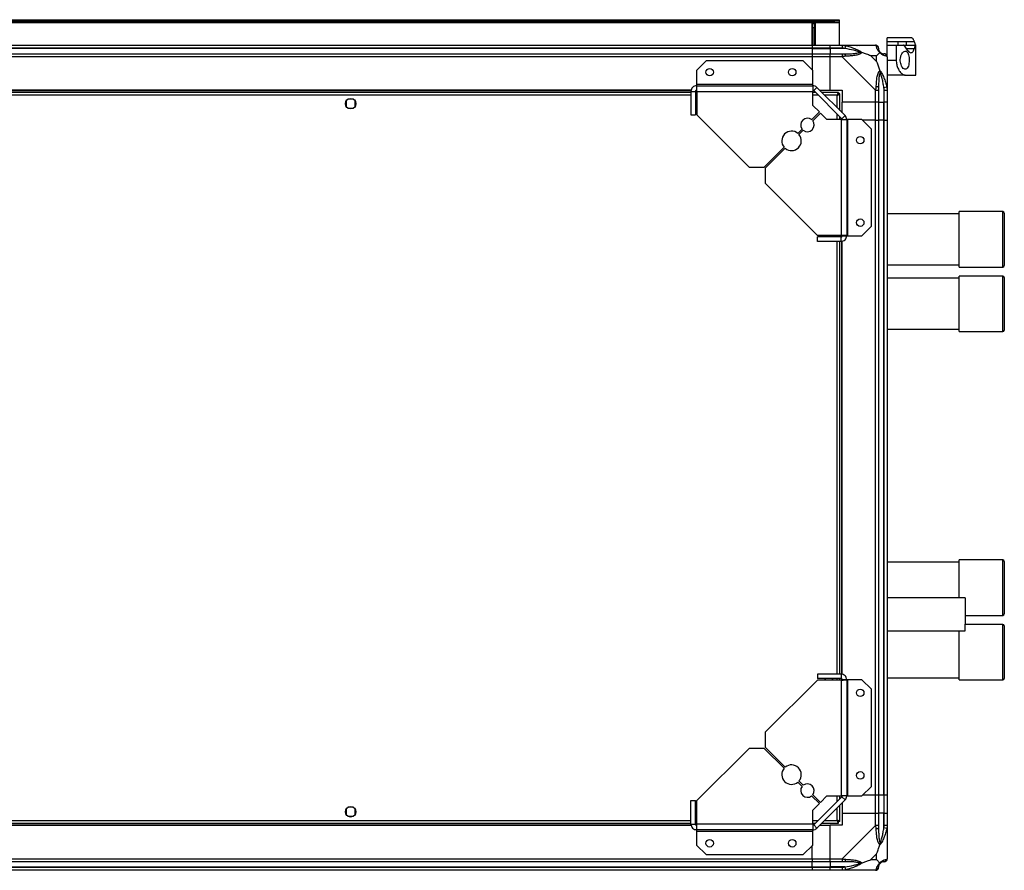
# Model space of a CAD drawing. Units: millimetres. Extents: x 269 to 4783, y 187 to 2757.
# Drawn here: x 4127 to 4783, y 2190 to 2757 of the extents above; entities that cross this region are included whole.
import ezdxf

# ---------------------------------------------------------------- set-up
doc = ezdxf.new("R2010")
doc.units = ezdxf.units.MM

msp = doc.modelspace()

# ---------------------------------------------------------------- linework, layer by layer
at = {"color": 7, "linetype": 'Continuous', "lineweight": 25}
for p, q in [((3521.93, 2755.4), (4672.93, 2755.4)), ((3524.76, 2757.2), (4670.1, 2757.2)), ((3524.76, 2756.2), (4670.1, 2756.2)), ((4654.93, 2755.2), (4656.93, 2755.2)), ((4654.93, 2740.2), (4654.93, 2755.2)), ((4655.43, 2755.2), (4655.43, 2754.7)), ((4656.43, 2755.2), (4656.43, 2754.7)), ((4656.93, 2755.2), (4656.93, 2740.2)), ((4670.1, 2756.2), (4670.1, 2757.2)), ((4670.1, 2757.2), (4672.93, 2757.2)), ((4672.93, 2756.2), (4670.1, 2756.2)), ((4672.93, 2757.2), (4672.93, 2756.2)), ((4672.93, 2756.2), (4672.93, 2755.4)), ((4672.93, 2755.4), (4672.93, 2740.2)), ((4655.43, 2754.7), (4656.43, 2754.7)), ((4655.43, 2751.87), (4655.43, 2754.7)), ((4656.43, 2751.87), (4655.43, 2751.87)), ((4655.43, 2740.2), (4655.43, 2751.87)), ((4656.43, 2754.7), (4656.43, 2751.87)), ((4656.43, 2740.2), (4656.43, 2751.87)), ((4720.84, 2745.2), (4704.93, 2745.2)), ((4704.93, 2742.69), (4704.93, 2745.2)), ((4704.93, 2742.69), (4712.27, 2742.69)), ((4704.93, 2740.2), (4704.93, 2742.69)), ((4712.27, 2740.2), (4712.27, 2742.69)), ((4717.79, 2740.2), (4717.79, 2742.69)), ((4717.79, 2742.69), (4722.88, 2742.69)), ((3539.93, 2740.2), (4654.93, 2740.2)), ((4654.93, 2738.2), (3539.93, 2738.2)), ((4654.93, 2737.95), (3539.93, 2737.95)), ((4654.93, 2740.2), (4654.93, 2738.2)), ((4654.93, 2740.2), (4666.93, 2740.2)), ((4654.93, 2738.2), (4654.93, 2737.95)), ((4666.93, 2738.2), (4654.93, 2738.2)), ((4654.93, 2737.95), (4654.93, 2734.45)), ((4654.93, 2737.95), (4666.93, 2737.95)), ((4666.93, 2740.2), (4674.98, 2740.2)), ((4666.93, 2738.2), (4666.93, 2740.2)), ((4674.98, 2738.2), (4666.93, 2738.2)), ((4666.93, 2738.2), (4666.93, 2737.95)), ((4676.7, 2737.95), (4666.93, 2737.95)), ((4666.93, 2737.95), (4666.93, 2734.45)), ((4674.98, 2740.2), (4697.18, 2740.2)), ((4677.1, 2739.87), (4676.7, 2737.95)), ((4686.43, 2739.85), (4686.78, 2740.2)), ((4704.93, 2740.2), (4710.93, 2740.2)), ((4704.93, 2732.63), (4704.93, 2740.2)), ((4710.93, 2740.2), (4710.93, 2730.2)), ((4710.93, 2740.2), (4715.74, 2740.2)), ((4717.79, 2740.2), (4723.83, 2740.2)), ((4723.83, 2740.2), (4723.93, 2740.2)), ((4723.93, 2720.2), (4723.93, 2740.2)), ((3539.93, 2734.45), (4654.93, 2734.45)), ((4654.93, 2732.45), (3539.93, 2732.45)), ((4584.29, 2729.7), (4577.93, 2723.34)), ((4648.99, 2729.7), (4584.29, 2729.7)), ((4655.35, 2723.34), (4648.99, 2729.7)), ((4654.93, 2734.45), (4654.93, 2732.45)), ((4654.93, 2734.45), (4666.93, 2734.45)), ((4654.93, 2732.45), (4654.93, 2723.76)), ((4666.93, 2732.45), (4654.93, 2732.45)), ((4666.93, 2734.45), (4674.98, 2734.45)), ((4666.93, 2732.45), (4666.93, 2734.45)), ((4666.93, 2710.2), (4666.93, 2732.45)), ((4674.98, 2732.45), (4666.93, 2732.45)), ((4697.18, 2710.25), (4674.98, 2732.45)), ((4697.74, 2733.02), (4694.05, 2733.02)), ((4694.05, 2733.02), (4697.74, 2729.32)), ((4697.74, 2729.32), (4697.74, 2733.02)), ((4704.93, 2732.45), (4704.93, 2710.25)), ((4704.93, 2730.2), (4710.93, 2730.2)), ((4577.93, 2723.34), (4577.93, 2714)), ((4655.35, 2714), (4655.35, 2723.34)), ((4716.96, 2720.2), (4704.93, 2720.2)), ((4716.96, 2720.2), (4723.93, 2720.2)), ((4574.29, 2710.2), (3620.57, 2710.2)), ((4574.22, 2709.85), (3620.64, 2709.85)), ((4574.13, 2709.4), (4577.13, 2709.4)), ((4574.13, 2709.4), (4574.13, 2693.7)), ((4577.13, 2709.4), (4577.13, 2693.7)), ((4578.05, 2709.85), (4577.29, 2709.85)), ((4655.35, 2714), (4577.93, 2714)), ((4577.93, 2714), (4577.93, 2713.2)), ((4577.93, 2713.2), (4655.35, 2713.2)), ((4577.93, 2713.2), (4577.93, 2710.2)), ((4578.13, 2709.4), (4578.13, 2693.7)), ((4578.13, 2709.4), (4655.35, 2709.4)), ((4655.35, 2713.2), (4655.35, 2714)), ((4655.35, 2713.2), (4655.35, 2709.4)), ((4655.35, 2700.07), (4655.35, 2709.4)), ((4658.04, 2712.09), (4655.92, 2709.97)), ((4655.92, 2709.97), (4674.69, 2691.19)), ((4658.04, 2712.09), (4676.82, 2693.31)), ((4659.93, 2710.2), (4666.93, 2710.2)), ((4666.93, 2710.2), (4674.93, 2710.2)), ((4674.93, 2710.2), (4674.93, 2702.2)), ((4697.18, 2702.2), (4697.18, 2710.25)), ((4699.18, 2710.25), (4699.18, 2702.2)), ((4702.68, 2711.98), (4704.6, 2712.37)), ((4702.68, 2711.98), (4702.68, 2702.2)), ((4702.93, 2702.2), (4702.93, 2710.25)), ((4704.93, 2710.25), (4704.93, 2702.2)), ((4574.13, 2708.7), (3620.73, 2708.7)), ((4344.43, 2703), (4344.43, 2699.4)), ((4349.23, 2704.2), (4345.63, 2704.2)), ((4350.43, 2699.4), (4350.43, 2703)), ((4578.13, 2708.7), (4577.13, 2708.7)), ((4657.19, 2708.7), (4655.35, 2708.7)), ((4672.42, 2708.7), (4661.43, 2708.7)), ((4672.42, 2708.7), (4672.42, 2707.7)), ((4672.42, 2707.7), (4672.43, 2707.7)), ((4672.43, 2707.69), (4672.43, 2707.7)), ((4673.43, 2707.69), (4672.43, 2707.69)), ((4673.43, 2696.7), (4673.43, 2707.69)), ((4345.63, 2698.2), (4349.23, 2698.2)), ((4659.72, 2695.7), (4655.35, 2700.07)), ((4697.18, 2702.2), (4674.93, 2702.2)), ((4674.93, 2695.2), (4674.93, 2702.2)), ((4699.18, 2702.2), (4697.18, 2702.2)), ((4697.18, 2690.2), (4697.18, 2702.2)), ((4699.18, 2702.2), (4702.68, 2702.2)), ((4699.18, 2702.2), (4699.18, 2690.2)), ((4702.68, 2702.2), (4702.93, 2702.2)), ((4702.68, 2690.2), (4702.68, 2702.2)), ((4704.93, 2702.2), (4702.93, 2702.2)), ((4702.93, 2690.2), (4702.93, 2702.2)), ((4704.93, 2702.2), (4704.93, 2690.2)), ((4574.13, 2693.7), (4577.13, 2693.7)), ((4578.13, 2693.7), (4612.93, 2658.9)), ((4654.57, 2690.55), (4659.72, 2695.7)), ((4660.43, 2694.99), (4655.28, 2689.85)), ((4664.79, 2690.63), (4660.43, 2694.99)), ((4674.13, 2690.63), (4664.79, 2690.63)), ((4673.43, 2690.63), (4673.43, 2692.46)), ((4674.13, 2690.63), (4674.13, 2613.4)), ((4674.13, 2690.63), (4677.93, 2690.63)), ((4674.69, 2691.19), (4676.82, 2693.31)), ((4677.93, 2690.63), (4677.93, 2613.2)), ((4678.73, 2690.63), (4677.93, 2690.63)), ((4678.73, 2613.2), (4678.73, 2690.63)), ((4688.06, 2690.63), (4678.73, 2690.63)), ((4694.43, 2684.26), (4688.06, 2690.63)), ((4697.18, 2690.2), (4688.49, 2690.2)), ((4697.18, 2240.2), (4697.18, 2690.2)), ((4697.18, 2690.2), (4699.18, 2690.2)), ((4699.18, 2690.2), (4699.18, 2240.2)), ((4702.68, 2690.2), (4699.18, 2690.2)), ((4702.68, 2240.2), (4702.68, 2690.2)), ((4702.93, 2690.2), (4702.68, 2690.2)), ((4702.93, 2240.2), (4702.93, 2690.2)), ((4702.93, 2690.2), (4704.93, 2690.2)), ((4704.93, 2690.2), (4704.93, 2240.2)), ((4645.39, 2681.37), (4648.25, 2684.23)), ((4648.96, 2683.52), (4646.1, 2680.66)), ((4694.43, 2619.57), (4694.43, 2684.26)), ((4622.93, 2658.9), (4636.22, 2672.2)), ((4636.93, 2671.49), (4623.63, 2658.2)), ((4612.93, 2658.9), (4622.93, 2658.9)), ((4623.63, 2658.2), (4623.63, 2648.2)), ((4623.63, 2648.2), (4658.43, 2613.4)), ((4752.93, 2627.8), (4704.93, 2627.8)), ((4781.93, 2629.3), (4752.93, 2629.3)), ((4752.93, 2592.3), (4752.93, 2629.3)), ((4782.93, 2628.3), (4782.93, 2593.3)), ((4688.06, 2613.2), (4694.43, 2619.57)), ((4674.13, 2613.4), (4658.43, 2613.4)), ((4674.13, 2612.4), (4658.43, 2612.4)), ((4658.43, 2609.4), (4658.43, 2612.4)), ((4662.93, 2613.4), (4662.93, 2613.4)), ((4668.93, 2613.4), (4668.93, 2613.4)), ((4673.43, 2612.4), (4673.43, 2613.4)), ((4674.13, 2609.4), (4674.13, 2612.4)), ((4674.58, 2612.56), (4674.58, 2613.32)), ((4674.93, 2613.2), (4677.93, 2613.2)), ((4677.93, 2613.2), (4678.73, 2613.2)), ((4678.73, 2613.2), (4688.06, 2613.2)), ((4674.13, 2609.4), (4658.43, 2609.4)), ((4673.43, 2321), (4673.43, 2609.4)), ((4674.58, 2320.91), (4674.58, 2609.49)), ((4674.93, 2320.84), (4674.93, 2609.56)), ((4704.93, 2593.8), (4752.93, 2593.8)), ((4752.93, 2592.3), (4781.93, 2592.3)), ((4752.93, 2584.8), (4704.93, 2584.8)), ((4781.93, 2586.3), (4752.93, 2586.3)), ((4752.93, 2549.3), (4752.93, 2586.3)), ((4782.93, 2585.3), (4782.93, 2550.3)), ((4704.93, 2550.8), (4752.93, 2550.8)), ((4752.93, 2549.3), (4781.93, 2549.3)), ((4752.93, 2395.6), (4704.93, 2395.6)), ((4781.93, 2397.1), (4752.93, 2397.1)), ((4752.93, 2371.85), (4752.93, 2397.1)), ((4782.93, 2396.1), (4782.93, 2361.1)), ((4756.77, 2371.85), (4704.93, 2371.85)), ((4756.78, 2360.1), (4781.93, 2360.1)), ((4704.93, 2349.85), (4756.77, 2349.85)), ((4752.93, 2317.1), (4752.93, 2349.85)), ((4781.93, 2354.1), (4756.78, 2354.1)), ((4782.93, 2353.1), (4782.93, 2318.1)), ((4658.43, 2317), (4623.63, 2282.2)), ((4674.13, 2321), (4658.43, 2321)), ((4658.43, 2321), (4658.43, 2318)), ((4674.13, 2318), (4658.43, 2318)), ((4674.13, 2317), (4658.43, 2317)), ((4662.93, 2317), (4662.93, 2317)), ((4668.93, 2317), (4668.93, 2317)), ((4673.43, 2317), (4673.43, 2318)), ((4674.13, 2321), (4674.13, 2318)), ((4674.13, 2317), (4674.13, 2239.77)), ((4674.58, 2317.08), (4674.58, 2317.84)), ((4677.93, 2317.2), (4674.93, 2317.2)), ((4677.93, 2317.2), (4677.93, 2239.77)), ((4678.73, 2317.2), (4677.93, 2317.2)), ((4678.73, 2239.77), (4678.73, 2317.2)), ((4688.06, 2317.2), (4678.73, 2317.2)), ((4694.43, 2310.84), (4688.06, 2317.2)), ((4704.93, 2318.6), (4752.93, 2318.6)), ((4752.93, 2317.1), (4781.93, 2317.1)), ((4694.43, 2246.14), (4694.43, 2310.84)), ((4623.63, 2282.2), (4623.63, 2272.2)), ((4612.93, 2271.5), (4578.13, 2236.7)), ((4622.93, 2271.5), (4612.93, 2271.5)), ((4636.22, 2258.2), (4622.93, 2271.5)), ((4623.63, 2272.2), (4636.93, 2258.91)), ((4648.25, 2246.17), (4645.39, 2249.03)), ((4646.1, 2249.74), (4648.96, 2246.88)), ((4688.06, 2239.77), (4694.43, 2246.14)), ((4659.72, 2234.7), (4654.57, 2239.85)), ((4655.28, 2240.55), (4660.43, 2235.41)), ((4674.69, 2239.21), (4655.92, 2220.43)), ((4676.82, 2237.09), (4658.04, 2218.31)), ((4660.43, 2235.41), (4664.79, 2239.77)), ((4664.79, 2239.77), (4674.13, 2239.77)), ((4673.43, 2237.94), (4673.43, 2239.77)), ((4677.93, 2239.77), (4674.13, 2239.77)), ((4676.82, 2237.09), (4674.69, 2239.21)), ((4677.93, 2239.77), (4678.73, 2239.77)), ((4678.73, 2239.77), (4688.06, 2239.77)), ((4697.18, 2240.2), (4688.49, 2240.2)), ((4699.18, 2240.2), (4697.18, 2240.2)), ((4697.18, 2228.2), (4697.18, 2240.2)), ((4702.68, 2240.2), (4699.18, 2240.2)), ((4699.18, 2240.2), (4699.18, 2228.2)), ((4702.93, 2240.2), (4702.68, 2240.2)), ((4702.68, 2240.2), (4702.68, 2228.2)), ((4704.93, 2240.2), (4702.93, 2240.2)), ((4702.93, 2228.2), (4702.93, 2240.2)), ((4704.93, 2240.2), (4704.93, 2228.2)), ((4344.43, 2231), (4344.43, 2227.4)), ((4349.23, 2232.2), (4345.63, 2232.2)), ((4350.43, 2227.4), (4350.43, 2231)), ((4574.13, 2221), (4574.13, 2236.7)), ((4574.13, 2236.7), (4577.13, 2236.7)), ((4577.13, 2221), (4577.13, 2236.7)), ((4578.13, 2221), (4578.13, 2236.7)), ((4655.35, 2230.34), (4659.72, 2234.7)), ((4673.43, 2222.71), (4673.43, 2233.7)), ((4674.93, 2235.2), (4674.93, 2228.2)), ((4345.63, 2226.2), (4349.23, 2226.2)), ((4655.35, 2221), (4655.35, 2230.34)), ((4674.93, 2228.2), (4674.93, 2220.2)), ((4674.93, 2228.2), (4697.18, 2228.2)), ((4697.18, 2220.15), (4697.18, 2228.2)), ((4697.18, 2228.2), (4699.18, 2228.2)), ((4699.18, 2228.2), (4699.18, 2220.15)), ((4702.68, 2228.2), (4699.18, 2228.2)), ((4702.68, 2218.43), (4702.68, 2228.2)), ((4702.93, 2228.2), (4702.68, 2228.2)), ((4702.93, 2220.15), (4702.93, 2228.2)), ((4702.93, 2228.2), (4704.93, 2228.2)), ((4704.93, 2228.2), (4704.93, 2220.15)), ((3620.57, 2220.2), (4574.29, 2220.2)), ((3620.64, 2220.55), (4574.22, 2220.55)), ((3620.73, 2221.7), (4574.13, 2221.7)), ((4574.13, 2221), (4577.13, 2221)), ((4577.13, 2221.7), (4578.13, 2221.7)), ((4577.29, 2220.55), (4578.05, 2220.55)), ((4577.93, 2220.2), (4577.93, 2217.2)), ((4655.35, 2221), (4578.13, 2221)), ((4655.35, 2221.7), (4657.19, 2221.7)), ((4655.35, 2221), (4655.35, 2217.2)), ((4655.92, 2220.43), (4658.04, 2218.31)), ((4659.93, 2220.2), (4666.93, 2220.2)), ((4661.43, 2221.7), (4672.42, 2221.7)), ((4666.93, 2197.95), (4666.93, 2220.2)), ((4674.93, 2220.2), (4666.93, 2220.2)), ((4672.39, 2222.7), (4672.43, 2222.7)), ((4672.42, 2221.7), (4672.42, 2222.7)), ((4672.43, 2222.7), (4672.43, 2222.71)), ((4673.43, 2222.71), (4672.43, 2222.71)), ((4674.98, 2197.95), (4697.18, 2220.15)), ((4704.6, 2218.03), (4702.68, 2218.43)), ((4704.93, 2220.15), (4704.93, 2197.95)), ((4655.35, 2217.2), (4577.93, 2217.2)), ((4577.93, 2217.2), (4577.93, 2216.4)), ((4577.93, 2216.4), (4655.35, 2216.4)), ((4577.93, 2216.4), (4577.93, 2207.07)), ((4655.35, 2216.4), (4655.35, 2217.2)), ((4655.35, 2207.07), (4655.35, 2216.4)), ((4577.93, 2207.07), (4584.29, 2200.7)), ((4648.99, 2200.7), (4655.35, 2207.07)), ((4654.93, 2197.95), (4654.93, 2206.64)), ((3539.93, 2197.95), (4654.93, 2197.95)), ((4584.29, 2200.7), (4648.99, 2200.7)), ((4654.93, 2197.95), (4654.93, 2195.95)), ((4654.93, 2197.95), (4666.93, 2197.95)), ((4666.93, 2197.95), (4674.98, 2197.95)), ((4666.93, 2195.95), (4666.93, 2197.95)), ((4697.74, 2201.08), (4694.05, 2197.39)), ((4697.74, 2197.39), (4697.74, 2201.08)), ((4654.93, 2195.95), (3539.93, 2195.95)), ((3539.93, 2192.45), (4654.93, 2192.45)), ((3539.93, 2192.2), (4654.93, 2192.2)), ((4654.93, 2192.45), (4654.93, 2195.95)), ((4666.93, 2195.95), (4654.93, 2195.95)), ((4654.93, 2192.2), (4654.93, 2192.45)), ((4654.93, 2192.45), (4666.93, 2192.45)), ((4654.93, 2192.2), (4654.93, 2190.2)), ((4654.93, 2192.2), (4666.93, 2192.2)), ((4674.98, 2195.95), (4666.93, 2195.95)), ((4666.93, 2195.95), (4666.93, 2192.45)), ((4676.7, 2192.45), (4666.93, 2192.45)), ((4666.93, 2192.45), (4666.93, 2192.2)), ((4666.93, 2192.2), (4674.98, 2192.2)), ((4666.93, 2190.2), (4666.93, 2192.2)), ((4676.7, 2192.45), (4677.1, 2190.53)), ((4694.05, 2197.39), (4697.74, 2197.39)), ((4654.93, 2190.2), (3539.93, 2190.2)), ((4666.93, 2190.2), (4654.93, 2190.2)), ((4674.98, 2190.2), (4666.93, 2190.2)), ((4697.18, 2190.2), (4674.98, 2190.2)), ((4686.78, 2190.2), (4686.43, 2190.55))]:
    msp.add_line(p, q, dxfattribs=at)
at = {"color": 8, "linetype": 'Continuous', "lineweight": 25}
for p, q in [((4722.88, 2737.71), (4717.65, 2737.71)), ((4574.13, 2706.9), (3620.73, 2706.9)), ((4578.13, 2706.9), (4577.13, 2706.9)), ((4658.99, 2706.9), (4655.35, 2706.9)), ((4671.63, 2706.9), (4663.23, 2706.9)), ((4671.63, 2698.5), (4671.63, 2706.9)), ((4671.63, 2690.63), (4671.63, 2694.26)), ((4781.93, 2592.3), (4781.93, 2629.3)), ((4671.63, 2612.4), (4671.63, 2613.4)), ((4671.63, 2321), (4671.63, 2609.4)), ((4781.93, 2549.3), (4781.93, 2586.3)), ((4781.93, 2360.1), (4781.93, 2397.1)), ((4781.93, 2317.1), (4781.93, 2354.1)), ((4671.63, 2317), (4671.63, 2318)), ((4671.63, 2236.14), (4671.63, 2239.77)), ((4671.63, 2223.5), (4671.63, 2231.9)), ((3620.73, 2223.5), (4574.13, 2223.5)), ((4577.13, 2223.5), (4578.13, 2223.5)), ((4655.35, 2223.5), (4658.99, 2223.5)), ((4663.23, 2223.5), (4671.63, 2223.5))]:
    msp.add_line(p, q, dxfattribs=at)
at = {"color": 7, "linetype": 'Continuous', "lineweight": 25, "flags": 128}
for points in [[(4662.93, 2613.4), (4663.56, 2612.63), (4663.83, 2612.4)], [(4668.03, 2612.4), (4668.69, 2613.05), (4668.93, 2613.4)], [(4756.77, 2371.85), (4756.77, 2371.84), (4756.77, 2371.56), (4756.77, 2370.94), (4756.78, 2369.99), (4756.78, 2368.76), (4756.78, 2367.26), (4756.78, 2365.56), (4756.78, 2363.71), (4756.78, 2361.77), (4756.78, 2359.8), (4756.78, 2357.86), (4756.78, 2356.02), (4756.78, 2354.33)], [(4663.83, 2318), (4663.56, 2317.78), (4662.93, 2317)], [(4668.93, 2317), (4668.69, 2317.35), (4668.03, 2318)]]:
    msp.add_lwpolyline(points, dxfattribs=at)
at = {"color": 7, "linetype": 'Continuous', "lineweight": 25}
for centre, radius in [((4586.63, 2722.2), 2.5), ((4641.63, 2722.2), 2.5), ((4347.43, 2701.2), 3.5), ((4686.93, 2676.9), 2.5), ((4686.93, 2621.9), 2.5), ((4686.93, 2308.5), 2.5), ((4686.93, 2253.5), 2.5), ((4347.43, 2229.2), 3.5), ((4586.63, 2208.2), 2.5), ((4641.63, 2208.2), 2.5)]:
    msp.add_circle(centre, radius, dxfattribs=at)
for centre, radius, start, end in [((4697.21, 2737.94), 1.97, 0.44352, 79.35802), ((4702.68, 2737.95), 3.5, 205.64021, 225.81328), ((4674.94, 2733.17), 2.19, 351.5588, 35.99748), ((4702.66, 2732.48), 1.97, 10.64198, 89.55648), ((4655.35, 2709.4), 3.8, 45, 90), ((4655.35, 2709.4), 0.8, 45, 90), ((4697.89, 2710.21), 2.19, 54.00252, 98.4412), ((4651.77, 2687.04), 4.5, 51.37937, 218.62063), ((4651.77, 2687.04), 4.5, 231.37937, 38.62063), ((4674.13, 2690.63), 0.8, 0, 45), ((4674.13, 2690.63), 3.8, 0, 45), ((4641.16, 2676.43), 6.5, 49.41173, 220.58827), ((4641.16, 2676.43), 6.5, 229.41173, 40.58827), ((4781.93, 2628.3), 1, 0, 90), ((4781.93, 2593.3), 1, 270, 0), ((4781.93, 2585.3), 1, 0, 90), ((4781.93, 2550.3), 1, 270, 0), ((4781.93, 2396.1), 1, 0, 90), ((4781.93, 2361.1), 1, 270, 0), ((4369.48, 2353.43), 387.3, 359.47075, 0.13387), ((4781.93, 2353.1), 1, 0, 90), ((4781.93, 2318.1), 1, 270, 0), ((4641.16, 2253.97), 6.5, 139.41173, 310.58827), ((4641.16, 2253.97), 6.5, 319.41173, 130.58827), ((4651.77, 2243.36), 4.5, 141.37937, 308.62063), ((4651.77, 2243.36), 4.5, 321.37937, 128.62063), ((4674.13, 2239.77), 0.8, 315, 0), ((4674.13, 2239.77), 3.8, 315, 0), ((4655.35, 2221), 0.8, 270, 315), ((4655.35, 2221), 3.8, 270, 315), ((4697.89, 2220.19), 2.19, 261.5588, 305.99748), ((4674.94, 2197.24), 2.19, 324.00252, 8.4412), ((4697.21, 2192.47), 1.97, 280.64198, 359.55648), ((4702.68, 2192.45), 3.5, 113.38977, 135.81328), ((4702.66, 2197.92), 1.97, 270.44352, 349.35802)]:
    msp.add_arc(centre, radius, start, end, dxfattribs=at)
for points, knots in [([(4712.27, 2742.69), (4713.03, 2742.68), (4714.55, 2742.67), (4716.39, 2742.68), (4717.46, 2742.69), (4717.79, 2742.69)], [0, 0, 0, 0, 0.412642, 0.825268, 1, 1, 1, 1]), ([(4722.88, 2742.69), (4722.82, 2742.9), (4722.63, 2743.56), (4722.23, 2744.4), (4721.63, 2745.01), (4721.15, 2745.25), (4720.86, 2745.19), (4720.84, 2745.18)], [0, 0, 0, 0, 0.1352333, 0.4142945, 0.6934026, 0.9763748, 1, 1, 1, 1]), ([(4722.88, 2742.69), (4723, 2742.27), (4723.24, 2741.42), (4723.6, 2740.44), (4723.75, 2740.29), (4723.83, 2740.2)], [0, 0, 0, 0, 0.282876, 0.57376, 1, 1, 1, 1]), ([(4674.98, 2740.2), (4674.98, 2740.2), (4675.04, 2740.2), (4675.17, 2740.19), (4675.54, 2740.16), (4676.18, 2740.06), (4676.75, 2739.94), (4677.1, 2739.87)], [0, 0, 0, 0, 0.000027, 0.099048, 0.202276, 0.519149, 1, 1, 1, 1]), ([(4676.7, 2737.95), (4676.39, 2738.01), (4675.82, 2738.13), (4675.24, 2738.18), (4674.98, 2738.2)], [0, 0, 0, 0, 0.544424, 1, 1, 1, 1]), ([(4686.68, 2735.48), (4686.57, 2735.53), (4686.16, 2735.73), (4684.84, 2736.22), (4681.64, 2737.13), (4678.69, 2737.62), (4676.7, 2737.95)], [0, 0, 0, 0, 0.038408, 0.1401823, 0.4190775, 1, 1, 1, 1]), ([(4677.1, 2739.87), (4677.62, 2739.75), (4678.67, 2739.5), (4680.22, 2739.04), (4681.75, 2738.54), (4683.26, 2737.97), (4684.72, 2737.35), (4685.83, 2736.79), (4686.61, 2736.34), (4687.09, 2736.02), (4687.55, 2735.67), (4687.78, 2735.43), (4687.9, 2735.31)], [0, 0, 0, 0, 0.131357, 0.26296, 0.395209, 0.527815, 0.658143, 0.789813, 0.841019, 0.892596, 0.945627, 1, 1, 1, 1]), ([(4684.77, 2739.93), (4684.79, 2739.96), (4684.83, 2740.05), (4684.88, 2740.14), (4684.91, 2740.2)], [0, 0, 0, 0, 0.367193, 1, 1, 1, 1]), ([(4697.57, 2739.87), (4697.56, 2739.92), (4697.52, 2740), (4697.46, 2740.1), (4697.39, 2740.16), (4697.31, 2740.19), (4697.23, 2740.2), (4697.18, 2740.2), (4697.18, 2740.2)], [0, 0, 0, 0, 0.292688, 0.58599, 0.729511, 0.874051, 0.999973, 1, 1, 1, 1]), ([(4699.18, 2738.2), (4699.15, 2738.46), (4699.09, 2738.99), (4698.63, 2739.65), (4698.02, 2740.08), (4697.56, 2740.14), (4697.36, 2740.16)], [0, 0, 0, 0, 0.266169, 0.532338, 0.798508, 1, 1, 1, 1]), ([(4700.04, 2735.31), (4700.03, 2735.31), (4699.88, 2735.44), (4699.61, 2735.68), (4699.29, 2736.02), (4699.02, 2736.34), (4698.69, 2736.79), (4698.36, 2737.35), (4698.08, 2737.97), (4697.9, 2738.53), (4697.76, 2739.04), (4697.67, 2739.5), (4697.61, 2739.75), (4697.57, 2739.87)], [0, 0, 0, 0, 0.001907, 0.053884, 0.107413, 0.158583, 0.210195, 0.340285, 0.472191, 0.603361, 0.734949, 0.867363, 1, 1, 1, 1]), ([(4699.18, 2738.2), (4699.18, 2738.18), (4699.18, 2738.13), (4699.18, 2738.01), (4699.18, 2737.95)], [0, 0, 0, 0, 0.4555761, 1, 1, 1, 1]), ([(4699.18, 2737.95), (4699.19, 2737.62), (4699.21, 2737.13), (4699.6, 2736.22), (4699.96, 2735.73), (4700.15, 2735.53), (4700.2, 2735.48)], [0, 0, 0, 0, 0.580922, 0.859818, 0.961592, 1, 1, 1, 1]), ([(4719.56, 2730.2), (4719.53, 2730.84), (4719.49, 2732.12), (4719.13, 2733.83), (4718.57, 2735.19), (4717.8, 2736.06), (4716.82, 2736.32), (4715.72, 2735.84), (4714.66, 2734.59), (4713.88, 2732.72), (4713.57, 2730.66), (4713.68, 2728.78), (4714.09, 2727.13), (4714.76, 2725.72), (4715.67, 2724.62), (4716.75, 2724.08), (4717.82, 2724.32), (4718.7, 2725.39), (4719.27, 2727.07), (4719.53, 2728.78), (4719.55, 2729.83), (4719.56, 2730.2)], [0, 0, 0, 0, 0.048118, 0.096199, 0.145356, 0.197506, 0.253905, 0.314883, 0.37837, 0.438857, 0.490937, 0.535785, 0.57916, 0.626049, 0.679408, 0.739512, 0.802959, 0.86438, 0.920619, 0.972039, 1, 1, 1, 1]), ([(4716.48, 2739.62), (4716.39, 2739.77), (4716.2, 2740.07), (4715.92, 2740.19), (4715.77, 2740.2), (4715.74, 2740.2)], [0, 0, 0, 0, 0.447073, 0.892802, 1, 1, 1, 1]), ([(4715.79, 2740.18), (4716.07, 2740.18), (4716.8, 2740.19), (4717.42, 2740.2), (4717.79, 2740.2)], [0, 0, 0, 0, 0.396286, 1, 1, 1, 1]), ([(4716.48, 2739.62), (4716.77, 2739.1), (4717.35, 2738.05), (4718.3, 2736.78), (4719.29, 2735.79), (4720.28, 2735.22), (4721.16, 2735.15), (4721.89, 2735.57), (4722.47, 2736.41), (4722.74, 2737.28), (4722.88, 2737.71)], [0, 0, 0, 0, 0.114123, 0.228259, 0.361978, 0.495664, 0.628477, 0.761239, 0.880628, 1, 1, 1, 1]), ([(4723.83, 2740.2), (4723.78, 2740.16), (4723.67, 2740.07), (4723.36, 2739.35), (4723.06, 2738.32), (4722.88, 2737.71)], [0, 0, 0, 0, 0.282553, 0.573502, 1, 1, 1, 1]), ([(4674.98, 2734.45), (4675.24, 2734.45), (4675.82, 2734.45), (4676.39, 2734.45), (4676.7, 2734.45)], [0, 0, 0, 0, 0.455576, 1, 1, 1, 1]), ([(4677.1, 2732.84), (4676.89, 2732.83), (4676.47, 2732.8), (4675.95, 2732.73), (4675.53, 2732.66), (4675.24, 2732.58), (4675.06, 2732.5), (4674.98, 2732.45), (4674.98, 2732.45)], [0, 0, 0, 0, 0.292688, 0.58599, 0.729511, 0.874051, 0.999973, 1, 1, 1, 1]), ([(4676.7, 2734.45), (4677.7, 2734.45), (4679.69, 2734.46), (4682.13, 2734.58), (4684.03, 2734.78), (4685.11, 2734.96), (4685.88, 2735.16), (4686.31, 2735.3), (4686.57, 2735.42), (4686.68, 2735.48)], [0, 0, 0, 0, 0.289797, 0.580896, 0.719996, 0.859835, 0.910604, 0.961615, 1, 1, 1, 1]), ([(4687.9, 2735.31), (4687.9, 2735.3), (4687.79, 2735.15), (4687.54, 2734.88), (4687.1, 2734.56), (4686.61, 2734.29), (4685.84, 2733.96), (4684.73, 2733.63), (4683.27, 2733.36), (4681.76, 2733.17), (4680.23, 2733.03), (4678.68, 2732.94), (4677.63, 2732.88), (4677.1, 2732.84)], [0, 0, 0, 0, 0.001907, 0.053884, 0.107413, 0.158583, 0.210195, 0.340285, 0.472191, 0.603361, 0.734949, 0.867363, 1, 1, 1, 1]), ([(4686.68, 2735.48), (4686.68, 2735.48), (4686.75, 2735.48), (4686.9, 2735.47), (4687.18, 2735.46), (4687.52, 2735.42), (4687.77, 2735.35), (4687.9, 2735.31)], [0, 0, 0, 0, 0.006386, 0.178741, 0.351633, 0.672161, 1, 1, 1, 1]), ([(4694.05, 2733.02), (4693.75, 2733.15), (4693.07, 2733.47), (4691.85, 2733.95), (4690.54, 2734.43), (4689.19, 2734.89), (4688.35, 2735.16), (4687.9, 2735.31)], [0, 0, 0, 0, 0.151099, 0.353323, 0.601543, 0.787206, 1, 1, 1, 1]), ([(4700.04, 2735.31), (4699.81, 2735.08), (4699.31, 2734.58), (4698.57, 2733.85), (4697.99, 2733.26), (4697.74, 2733.02)], [0, 0, 0, 0, 0.3361, 0.724938, 1, 1, 1, 1]), ([(4697.74, 2729.32), (4697.88, 2729.02), (4698.2, 2728.34), (4698.68, 2727.12), (4699.16, 2725.81), (4699.62, 2724.46), (4699.89, 2723.62), (4700.04, 2723.17)], [0, 0, 0, 0, 0.151099, 0.353323, 0.601543, 0.787206, 1, 1, 1, 1]), ([(4700.04, 2735.31), (4700.07, 2735.34), (4700.14, 2735.41), (4700.18, 2735.46), (4700.2, 2735.47), (4700.2, 2735.48), (4700.2, 2735.48), (4700.2, 2735.48)], [0, 0, 0, 0, 0.319998, 0.648369, 0.820695, 0.993614, 1, 1, 1, 1]), ([(4704.6, 2732.84), (4704.34, 2732.9), (4703.81, 2733.02), (4702.73, 2733.31), (4701.69, 2733.82), (4700.75, 2734.52), (4700.28, 2735.04), (4700.04, 2735.31)], [0, 0, 0, 0, 0.2631679, 0.5281931, 0.7900717, 0.8928578, 1, 1, 1, 1]), ([(4700.2, 2735.48), (4700.26, 2735.42), (4700.38, 2735.3), (4700.56, 2735.16), (4700.84, 2734.96), (4701.18, 2734.78), (4701.68, 2734.58), (4702.22, 2734.46), (4702.53, 2734.45), (4702.68, 2734.45)], [0, 0, 0, 0, 0.038385, 0.089119, 0.140165, 0.279107, 0.419104, 0.708815, 1, 1, 1, 1]), ([(4702.68, 2734.45), (4702.74, 2734.45), (4702.86, 2734.45), (4702.91, 2734.45), (4702.93, 2734.45)], [0, 0, 0, 0, 0.544424, 1, 1, 1, 1]), ([(4704.93, 2732.45), (4704.93, 2732.45), (4704.93, 2732.54), (4704.9, 2732.66), (4704.79, 2732.77), (4704.67, 2732.82), (4704.6, 2732.84)], [0, 0, 0, 0, 0.000027, 0.201648, 0.518771, 1, 1, 1, 1]), ([(4710.93, 2730.2), (4710.99, 2729.22), (4711.12, 2727.26), (4712.03, 2724.62), (4713.36, 2722.34), (4714.77, 2720.98), (4716.01, 2720.3), (4716.64, 2720.24), (4716.96, 2720.2)], [0, 0, 0, 0, 0.172881, 0.345159, 0.531977, 0.752754, 0.874677, 1, 1, 1, 1]), ([(4697.57, 2712.37), (4697.61, 2712.89), (4697.67, 2713.94), (4697.76, 2715.49), (4697.89, 2717.02), (4698.08, 2718.53), (4698.36, 2719.99), (4698.69, 2721.1), (4699.02, 2721.88), (4699.29, 2722.36), (4699.61, 2722.82), (4699.9, 2723.05), (4700.04, 2723.17)], [0, 0, 0, 0, 0.1313568, 0.2629598, 0.3952091, 0.5278152, 0.6581434, 0.7898129, 0.841019, 0.8925962, 0.9456273, 1, 1, 1, 1]), ([(4700.04, 2723.17), (4700.04, 2723.17), (4700.28, 2722.96), (4700.75, 2722.39), (4701.69, 2720.86), (4702.73, 2718.54), (4703.81, 2715.51), (4704.34, 2713.42), (4704.6, 2712.37)], [0, 0, 0, 0, 0.001909, 0.107171, 0.209953, 0.471823, 0.734745, 1, 1, 1, 1]), ([(4700.04, 2723.17), (4700.1, 2722.91), (4700.19, 2722.52), (4700.2, 2722.1), (4700.2, 2721.95), (4700.2, 2721.95)], [0, 0, 0, 0, 0.6477704, 0.9936005, 1, 1, 1, 1]), ([(4700.2, 2721.95), (4700.15, 2721.84), (4700.03, 2721.58), (4699.89, 2721.15), (4699.69, 2720.39), (4699.51, 2719.31), (4699.31, 2717.41), (4699.19, 2714.97), (4699.18, 2712.97), (4699.18, 2711.98)], [0, 0, 0, 0, 0.038385, 0.089119, 0.140165, 0.279107, 0.419104, 0.708815, 1, 1, 1, 1]), ([(4702.68, 2711.98), (4702.53, 2712.97), (4702.22, 2714.96), (4701.68, 2717.4), (4701.18, 2719.3), (4700.84, 2720.39), (4700.56, 2721.15), (4700.38, 2721.58), (4700.26, 2721.84), (4700.2, 2721.95)], [0, 0, 0, 0, 0.289797, 0.580896, 0.719996, 0.859835, 0.910604, 0.961615, 1, 1, 1, 1]), ([(4697.18, 2710.25), (4697.18, 2710.25), (4697.22, 2710.31), (4697.29, 2710.45), (4697.4, 2710.81), (4697.5, 2711.46), (4697.55, 2712.03), (4697.57, 2712.37)], [0, 0, 0, 0, 0.000027, 0.099048, 0.202276, 0.519149, 1, 1, 1, 1]), ([(4699.18, 2711.98), (4699.18, 2711.67), (4699.18, 2711.09), (4699.18, 2710.52), (4699.18, 2710.25)], [0, 0, 0, 0, 0.544424, 1, 1, 1, 1]), ([(4702.93, 2710.25), (4702.91, 2710.52), (4702.86, 2711.09), (4702.74, 2711.67), (4702.68, 2711.98)], [0, 0, 0, 0, 0.455576, 1, 1, 1, 1]), ([(4704.6, 2712.37), (4704.69, 2711.95), (4704.82, 2711.33), (4704.91, 2710.61), (4704.93, 2710.33), (4704.93, 2710.25), (4704.93, 2710.25)], [0, 0, 0, 0, 0.586096, 0.873989, 0.999973, 1, 1, 1, 1]), ([(4672.42, 2708.7), (4672.36, 2708.68), (4672.24, 2708.64), (4672.07, 2708.3), (4671.89, 2707.81), (4671.74, 2707.31), (4671.66, 2707), (4671.63, 2706.9)], [0, 0, 0, 0, 0.222947, 0.445916, 0.668886, 0.891856, 1, 1, 1, 1]), ([(4672.42, 2707.7), (4672.35, 2707.69), (4672.21, 2707.66), (4672, 2707.45), (4671.81, 2707.19), (4671.69, 2706.99), (4671.63, 2706.9)], [0, 0, 0, 0, 0.275348, 0.529406, 0.783407, 1, 1, 1, 1]), ([(4671.63, 2706.9), (4671.84, 2706.96), (4672.26, 2707.08), (4672.81, 2707.25), (4673.22, 2707.43), (4673.41, 2707.58), (4673.42, 2707.66), (4673.43, 2707.69)], [0, 0, 0, 0, 0.222947, 0.445916, 0.668886, 0.891856, 1, 1, 1, 1]), ([(4671.63, 2706.9), (4671.74, 2706.97), (4671.97, 2707.11), (4672.23, 2707.32), (4672.4, 2707.51), (4672.42, 2707.63), (4672.43, 2707.69)], [0, 0, 0, 0, 0.275348, 0.529406, 0.783407, 1, 1, 1, 1]), ([(4671.63, 2223.5), (4671.69, 2223.29), (4671.81, 2222.87), (4671.98, 2222.32), (4672.16, 2221.91), (4672.3, 2221.72), (4672.39, 2221.71), (4672.42, 2221.7)], [0, 0, 0, 0, 0.222947, 0.445916, 0.668886, 0.891856, 1, 1, 1, 1]), ([(4671.63, 2223.5), (4671.7, 2223.38), (4671.84, 2223.16), (4672.05, 2222.89), (4672.24, 2222.73), (4672.36, 2222.71), (4672.42, 2222.7)], [0, 0, 0, 0, 0.275348, 0.529406, 0.783407, 1, 1, 1, 1]), ([(4673.43, 2222.71), (4673.41, 2222.77), (4673.36, 2222.89), (4673.03, 2223.06), (4672.54, 2223.24), (4672.04, 2223.39), (4671.73, 2223.47), (4671.63, 2223.5)], [0, 0, 0, 0, 0.222947, 0.445916, 0.668886, 0.891856, 1, 1, 1, 1]), ([(4672.43, 2222.71), (4672.41, 2222.78), (4672.39, 2222.92), (4672.18, 2223.13), (4671.92, 2223.32), (4671.72, 2223.44), (4671.63, 2223.5)], [0, 0, 0, 0, 0.275348, 0.529406, 0.783407, 1, 1, 1, 1]), ([(4697.57, 2218.03), (4697.54, 2218.45), (4697.49, 2219.08), (4697.35, 2219.79), (4697.23, 2220.07), (4697.18, 2220.15), (4697.18, 2220.15)], [0, 0, 0, 0, 0.586096, 0.873989, 0.999973, 1, 1, 1, 1]), ([(4700.04, 2207.23), (4700.03, 2207.23), (4699.73, 2207.44), (4699.26, 2208.01), (4698.54, 2209.54), (4698.04, 2211.86), (4697.75, 2214.89), (4697.63, 2216.98), (4697.57, 2218.03)], [0, 0, 0, 0, 0.001909, 0.107171, 0.209953, 0.471823, 0.734745, 1, 1, 1, 1]), ([(4699.18, 2220.15), (4699.18, 2219.89), (4699.18, 2219.31), (4699.18, 2218.74), (4699.18, 2218.43)], [0, 0, 0, 0, 0.455576, 1, 1, 1, 1]), ([(4699.18, 2218.43), (4699.18, 2217.43), (4699.19, 2215.44), (4699.31, 2213), (4699.51, 2211.1), (4699.69, 2210.02), (4699.89, 2209.25), (4700.03, 2208.82), (4700.15, 2208.56), (4700.2, 2208.45)], [0, 0, 0, 0, 0.289797, 0.580896, 0.719996, 0.859835, 0.910604, 0.961615, 1, 1, 1, 1]), ([(4704.6, 2218.03), (4704.48, 2217.51), (4704.23, 2216.46), (4703.77, 2214.91), (4703.27, 2213.38), (4702.7, 2211.87), (4702.08, 2210.41), (4701.52, 2209.3), (4701.06, 2208.52), (4700.75, 2208.04), (4700.4, 2207.58), (4700.16, 2207.35), (4700.04, 2207.23)], [0, 0, 0, 0, 0.131357, 0.26296, 0.395209, 0.527815, 0.658143, 0.789813, 0.841019, 0.892596, 0.945627, 1, 1, 1, 1]), ([(4700.2, 2208.45), (4700.26, 2208.56), (4700.38, 2208.82), (4700.56, 2209.25), (4700.84, 2210.01), (4701.18, 2211.09), (4701.68, 2212.99), (4702.22, 2215.43), (4702.53, 2217.43), (4702.68, 2218.43)], [0, 0, 0, 0, 0.038385, 0.089119, 0.140165, 0.279107, 0.419104, 0.708815, 1, 1, 1, 1]), ([(4702.68, 2218.43), (4702.74, 2218.74), (4702.86, 2219.31), (4702.91, 2219.89), (4702.93, 2220.15)], [0, 0, 0, 0, 0.544424, 1, 1, 1, 1]), ([(4704.93, 2220.15), (4704.93, 2220.15), (4704.93, 2220.09), (4704.92, 2219.96), (4704.89, 2219.59), (4704.79, 2218.94), (4704.67, 2218.37), (4704.6, 2218.03)], [0, 0, 0, 0, 0.000027, 0.099048, 0.202276, 0.519149, 1, 1, 1, 1]), ([(4697.74, 2201.08), (4697.88, 2201.38), (4698.2, 2202.06), (4698.68, 2203.28), (4699.16, 2204.59), (4699.62, 2205.94), (4699.89, 2206.78), (4700.04, 2207.23)], [0, 0, 0, 0, 0.151099, 0.353323, 0.601543, 0.787206, 1, 1, 1, 1]), ([(4700.04, 2207.23), (4700.1, 2207.49), (4700.19, 2207.88), (4700.2, 2208.3), (4700.2, 2208.45), (4700.2, 2208.45)], [0, 0, 0, 0, 0.64777, 0.993601, 1, 1, 1, 1]), ([(4674.98, 2197.95), (4674.98, 2197.95), (4675.1, 2197.86), (4675.47, 2197.74), (4676.18, 2197.63), (4676.75, 2197.58), (4677.1, 2197.56)], [0, 0, 0, 0, 0.000027, 0.201648, 0.518771, 1, 1, 1, 1]), ([(4702.93, 2195.95), (4703.19, 2195.98), (4703.72, 2196.04), (4704.37, 2196.5), (4704.81, 2197.11), (4704.87, 2197.57), (4704.89, 2197.76)], [0, 0, 0, 0, 0.266169, 0.532338, 0.798508, 1, 1, 1, 1]), ([(4704.6, 2197.56), (4704.64, 2197.57), (4704.73, 2197.6), (4704.83, 2197.67), (4704.89, 2197.74), (4704.92, 2197.82), (4704.93, 2197.9), (4704.93, 2197.95), (4704.93, 2197.95)], [0, 0, 0, 0, 0.292688, 0.58599, 0.729511, 0.874051, 0.999973, 1, 1, 1, 1]), ([(4676.7, 2195.95), (4676.39, 2195.95), (4675.82, 2195.95), (4675.24, 2195.95), (4674.98, 2195.95)], [0, 0, 0, 0, 0.544424, 1, 1, 1, 1]), ([(4674.98, 2192.2), (4675.24, 2192.22), (4675.82, 2192.27), (4676.39, 2192.39), (4676.7, 2192.45)], [0, 0, 0, 0, 0.4555761, 1, 1, 1, 1]), ([(4686.68, 2194.93), (4686.57, 2194.98), (4686.31, 2195.1), (4685.88, 2195.24), (4685.12, 2195.44), (4684.04, 2195.62), (4682.14, 2195.82), (4679.7, 2195.94), (4677.7, 2195.95), (4676.7, 2195.95)], [0, 0, 0, 0, 0.038385, 0.089119, 0.140165, 0.279107, 0.419104, 0.708815, 1, 1, 1, 1]), ([(4676.7, 2192.45), (4678.69, 2192.78), (4681.64, 2193.27), (4684.84, 2194.18), (4686.16, 2194.67), (4686.57, 2194.87), (4686.68, 2194.93)], [0, 0, 0, 0, 0.580922, 0.859818, 0.961592, 1, 1, 1, 1]), ([(4677.1, 2197.56), (4678.14, 2197.5), (4680.23, 2197.38), (4683.27, 2197.09), (4685.58, 2196.58), (4687.14, 2195.88), (4687.64, 2195.36), (4687.9, 2195.09)], [0, 0, 0, 0, 0.263168, 0.528193, 0.790072, 0.892858, 1, 1, 1, 1]), ([(4687.9, 2195.09), (4687.9, 2195.09), (4687.79, 2194.96), (4687.54, 2194.72), (4687.1, 2194.39), (4686.61, 2194.07), (4685.84, 2193.61), (4684.73, 2193.05), (4683.27, 2192.43), (4681.76, 2191.87), (4680.23, 2191.36), (4678.68, 2190.9), (4677.63, 2190.65), (4677.1, 2190.53)], [0, 0, 0, 0, 0.001907, 0.053884, 0.107413, 0.158583, 0.210195, 0.340285, 0.472191, 0.603361, 0.734949, 0.867363, 1, 1, 1, 1]), ([(4687.9, 2195.09), (4687.78, 2195.06), (4687.52, 2194.99), (4687.18, 2194.94), (4686.9, 2194.93), (4686.75, 2194.93), (4686.68, 2194.93), (4686.68, 2194.93)], [0, 0, 0, 0, 0.3199979, 0.6483689, 0.8206954, 0.993614, 1, 1, 1, 1]), ([(4687.9, 2195.09), (4688.61, 2195.32), (4690.13, 2195.82), (4692.21, 2196.55), (4693.51, 2197.14), (4694.05, 2197.39)], [0, 0, 0, 0, 0.3361003, 0.7249385, 1, 1, 1, 1]), ([(4697.57, 2190.53), (4697.61, 2190.65), (4697.67, 2190.9), (4697.76, 2191.36), (4697.89, 2191.86), (4698.08, 2192.43), (4698.36, 2193.05), (4698.69, 2193.61), (4699.02, 2194.06), (4699.29, 2194.38), (4699.61, 2194.73), (4699.9, 2194.97), (4700.04, 2195.09)], [0, 0, 0, 0, 0.131357, 0.26296, 0.395209, 0.527815, 0.658143, 0.789813, 0.841019, 0.892596, 0.945627, 1, 1, 1, 1]), ([(4697.74, 2197.39), (4697.88, 2197.25), (4698.2, 2196.93), (4698.68, 2196.45), (4699.16, 2195.97), (4699.62, 2195.51), (4699.89, 2195.24), (4700.04, 2195.09)], [0, 0, 0, 0, 0.151099, 0.353323, 0.601543, 0.787206, 1, 1, 1, 1]), ([(4700.2, 2194.93), (4700.15, 2194.87), (4699.96, 2194.67), (4699.6, 2194.18), (4699.21, 2193.27), (4699.19, 2192.78), (4699.18, 2192.45)], [0, 0, 0, 0, 0.038408, 0.140182, 0.419078, 1, 1, 1, 1]), ([(4699.18, 2192.45), (4699.18, 2192.39), (4699.18, 2192.27), (4699.18, 2192.22), (4699.18, 2192.2)], [0, 0, 0, 0, 0.544424, 1, 1, 1, 1]), ([(4700.04, 2195.09), (4700.04, 2195.1), (4700.16, 2195.25), (4700.41, 2195.52), (4700.74, 2195.84), (4701.06, 2196.11), (4701.52, 2196.44), (4702.07, 2196.77), (4702.7, 2197.04), (4703.26, 2197.23), (4703.77, 2197.37), (4704.23, 2197.46), (4704.48, 2197.52), (4704.6, 2197.56)], [0, 0, 0, 0, 0.001907, 0.053884, 0.107413, 0.158583, 0.210195, 0.340285, 0.472191, 0.603361, 0.734949, 0.867363, 1, 1, 1, 1]), ([(4700.2, 2194.93), (4700.2, 2194.93), (4700.2, 2194.93), (4700.2, 2194.93), (4700.18, 2194.94), (4700.14, 2194.99), (4700.07, 2195.05), (4700.04, 2195.09)], [0, 0, 0, 0, 0.0063861, 0.1787407, 0.3516331, 0.672161, 1, 1, 1, 1]), ([(4702.68, 2195.95), (4702.53, 2195.95), (4702.22, 2195.94), (4701.68, 2195.82), (4701.18, 2195.62), (4700.84, 2195.44), (4700.56, 2195.24), (4700.38, 2195.1), (4700.26, 2194.98), (4700.2, 2194.93)], [0, 0, 0, 0, 0.289797, 0.580896, 0.719996, 0.859835, 0.910604, 0.961615, 1, 1, 1, 1]), ([(4702.93, 2195.95), (4702.91, 2195.95), (4702.86, 2195.95), (4702.74, 2195.95), (4702.68, 2195.95)], [0, 0, 0, 0, 0.455576, 1, 1, 1, 1]), ([(4677.1, 2190.53), (4676.89, 2190.48), (4676.47, 2190.4), (4675.95, 2190.3), (4675.53, 2190.24), (4675.24, 2190.21), (4675.06, 2190.2), (4674.98, 2190.2), (4674.98, 2190.2)], [0, 0, 0, 0, 0.2926885, 0.5859902, 0.7295108, 0.8740509, 0.9999727, 1, 1, 1, 1]), ([(4684.97, 2190.48), (4685, 2190.44), (4685.08, 2190.35), (4685.16, 2190.26), (4685.21, 2190.2)], [0, 0, 0, 0, 0.367193, 1, 1, 1, 1]), ([(4697.18, 2190.2), (4697.18, 2190.2), (4697.22, 2190.2), (4697.29, 2190.21), (4697.4, 2190.24), (4697.5, 2190.34), (4697.55, 2190.46), (4697.57, 2190.53)], [0, 0, 0, 0, 0.000027, 0.099048, 0.202276, 0.519149, 1, 1, 1, 1])]:
    msp.add_open_spline(points, degree=3, knots=knots, dxfattribs=at)
for points in [[(4674.98, 2740.2), (4674.98, 2740.17), (4674.98, 2740.11), (4674.98, 2739.65), (4674.98, 2738.99), (4674.98, 2738.46), (4674.98, 2738.2)], [(4674.98, 2734.45), (4674.98, 2734.42), (4674.98, 2734.36), (4674.98, 2733.9), (4674.98, 2733.24), (4674.98, 2732.71), (4674.98, 2732.45)], [(4704.93, 2732.45), (4704.9, 2732.71), (4704.84, 2733.24), (4704.38, 2733.9), (4703.72, 2734.36), (4703.19, 2734.42), (4702.93, 2734.45)], [(4577.93, 2713.2), (4577.43, 2713.14), (4576.44, 2713.03), (4575.18, 2712.15), (4574.3, 2710.89), (4574.19, 2709.9), (4574.13, 2709.4)], [(4577.93, 2710.2), (4577.82, 2710.19), (4577.61, 2710.16), (4577.35, 2709.98), (4577.17, 2709.71), (4577.14, 2709.51), (4577.13, 2709.4)], [(4578.13, 2709.4), (4578.11, 2709.9), (4578.08, 2710.89), (4578.03, 2712.15), (4577.98, 2713.03), (4577.95, 2713.14), (4577.93, 2713.2)], [(4697.18, 2710.25), (4697.44, 2710.25), (4697.97, 2710.25), (4698.63, 2710.25), (4699.09, 2710.25), (4699.15, 2710.25), (4699.18, 2710.25)], [(4702.93, 2710.25), (4703.19, 2710.25), (4703.72, 2710.25), (4704.38, 2710.25), (4704.84, 2710.25), (4704.9, 2710.25), (4704.93, 2710.25)], [(4677.93, 2613.2), (4677.87, 2613.22), (4677.76, 2613.25), (4676.88, 2613.3), (4675.62, 2613.35), (4674.63, 2613.38), (4674.13, 2613.4)], [(4674.13, 2609.4), (4674.63, 2609.46), (4675.62, 2609.57), (4676.88, 2610.45), (4677.76, 2611.71), (4677.87, 2612.7), (4677.93, 2613.2)], [(4674.13, 2612.4), (4674.23, 2612.41), (4674.44, 2612.44), (4674.71, 2612.62), (4674.89, 2612.89), (4674.92, 2613.1), (4674.93, 2613.2)], [(4677.93, 2317.2), (4677.87, 2317.7), (4677.76, 2318.69), (4676.88, 2319.95), (4675.62, 2320.83), (4674.63, 2320.94), (4674.13, 2321)], [(4674.93, 2317.2), (4674.92, 2317.31), (4674.89, 2317.51), (4674.71, 2317.78), (4674.44, 2317.96), (4674.23, 2317.99), (4674.13, 2318)], [(4674.13, 2317), (4674.63, 2317.02), (4675.62, 2317.05), (4676.88, 2317.1), (4677.76, 2317.15), (4677.87, 2317.18), (4677.93, 2317.2)], [(4574.13, 2221), (4574.19, 2220.5), (4574.3, 2219.51), (4575.18, 2218.25), (4576.44, 2217.37), (4577.43, 2217.26), (4577.93, 2217.2)], [(4577.13, 2221), (4577.14, 2220.9), (4577.17, 2220.69), (4577.35, 2220.42), (4577.61, 2220.24), (4577.82, 2220.21), (4577.93, 2220.2)], [(4577.93, 2217.2), (4577.95, 2217.26), (4577.98, 2217.37), (4578.03, 2218.25), (4578.08, 2219.51), (4578.11, 2220.5), (4578.13, 2221)], [(4699.18, 2220.15), (4699.15, 2220.15), (4699.09, 2220.15), (4698.63, 2220.15), (4697.97, 2220.15), (4697.44, 2220.15), (4697.18, 2220.15)], [(4704.93, 2220.15), (4704.9, 2220.15), (4704.84, 2220.15), (4704.38, 2220.15), (4703.72, 2220.15), (4703.19, 2220.15), (4702.93, 2220.15)], [(4674.98, 2197.95), (4674.98, 2197.69), (4674.98, 2197.16), (4674.98, 2196.5), (4674.98, 2196.04), (4674.98, 2195.98), (4674.98, 2195.95)], [(4674.98, 2192.2), (4674.98, 2191.94), (4674.98, 2191.41), (4674.98, 2190.75), (4674.98, 2190.29), (4674.98, 2190.23), (4674.98, 2190.2)], [(4697.18, 2190.2), (4697.44, 2190.23), (4697.97, 2190.29), (4698.63, 2190.75), (4699.09, 2191.41), (4699.15, 2191.94), (4699.18, 2192.2)]]:
    msp.add_open_spline(points, degree=3, dxfattribs=at)

doc.saveas('drawing.dxf')
